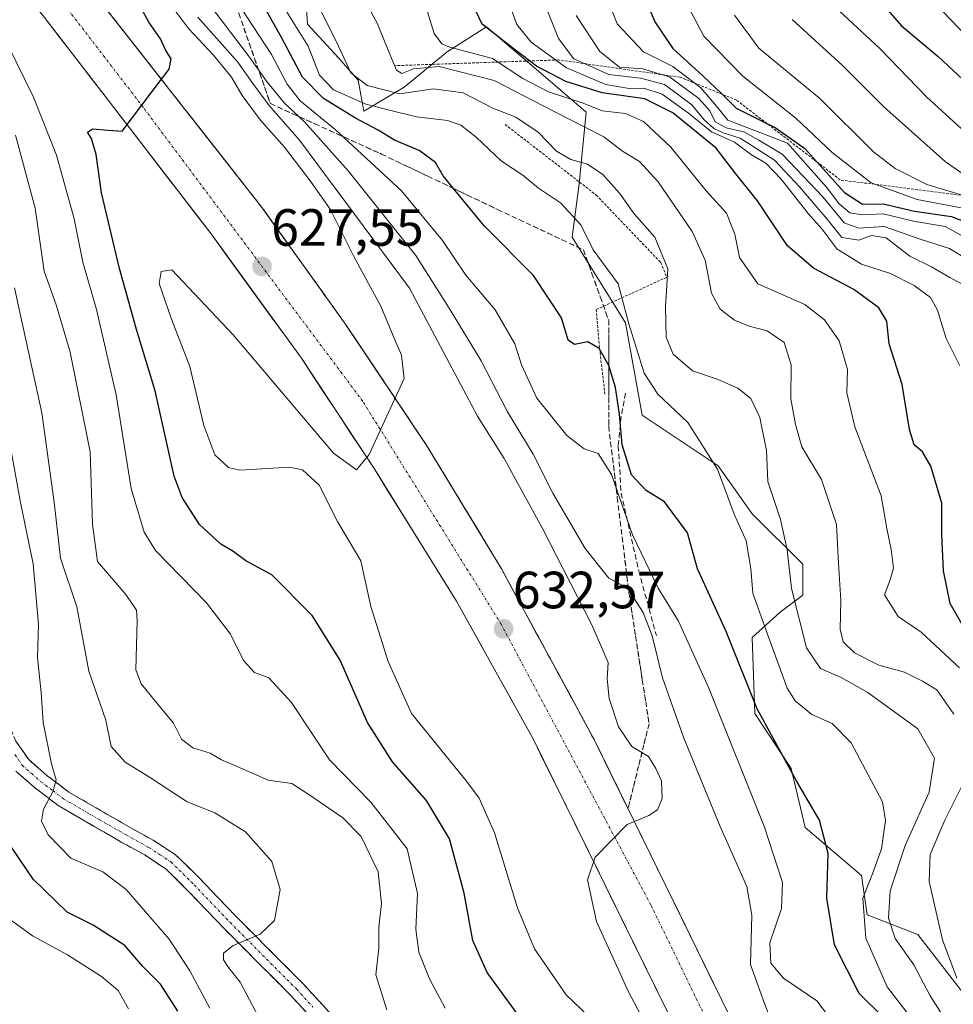
# Model space of a CAD drawing. Units: metres. Extents: x 610264 to 613695, y 4766336 to 4768705.
# Drawn here: x 612593 to 612772, y 4767972 to 4768160 of the extents above; entities that cross this region are included whole.
import ezdxf
from ezdxf.enums import TextEntityAlignment as Align

# ---------------------------------------------------------------- set-up
doc = ezdxf.new("R2010")
doc.units = ezdxf.units.M
doc.header["$MEASUREMENT"] = 0
for name, pattern in [('TRAZO_Y_PUNTO', [1, 0.5, -0.25, 0, -0.25]), ('TRAZOS', [0.75, 0.5, -0.25]), ('TRAZOSX2', [1.5, 1, -0.5])]:
    doc.linetypes.add(name, pattern=pattern)
for name, color, linetype, lineweight in [('Alambrada', 19, 'TRAZOS', 0), ('Camino', 19, 'TRAZOSX2', 0), ('Camino Cxs', 19, 'Continuous', 0), ('Camino eje', 19, 'TRAZO_Y_PUNTO', 0), ('Carretera de calzada única', 19, 'Continuous', 13), ('Carretera de calzada única Cxs', 19, 'Continuous', 13), ('Carretera de calzada única eje', 19, 'TRAZO_Y_PUNTO', 0), ('Carátula', 7, 'Continuous', 5), ('Curva de nivel maestra', 36, 'Continuous', 30), ('Curva de nivel normal', 36, 'Continuous', 0), ('Escarpado lineal', 39, 'TRAZOS', 0), ('Núcleo urbano CxS', 19, 'Continuous', 0), ('Obra de contención lineal', 1, 'TRAZOSX2', 13), ('Pastizal CxS', 92, 'Continuous', 0), ('Punto de cota en terreno', 7, 'Continuous', 0), ('Rótulo de punto de cota en terreno', 19, 'Continuous', 0), ('Talud superficial', 39, 'TRAZOSX2', 0)]:
    doc.layers.add(name, color=color, linetype=linetype, lineweight=lineweight)
doc.styles.add('Arial', font='txt', dxfattribs={"height": 0.2})

# ---------------------------------------------------------------- blocks, each defined once
blk = doc.blocks.new('*U186')
at = {"layer": 'Curva de nivel normal', "color": 36, "linetype": 'Continuous', "lineweight": 0}
blk.add_polyline3d([(612740.87, 4768159.84, 715), (612750.42, 4768151.15, 715), (612758.37, 4768143.16, 715), (612770.16, 4768132.61, 715), (612775.12, 4768129.21, 715)], dxfattribs=at)
blk = doc.blocks.new('*U204')
at = {"layer": 'Curva de nivel normal', "color": 36, "linetype": 'Continuous', "lineweight": 0}
blk.add_polyline3d([(612766.64, 4768164.59, 730), (612775.78, 4768155.03, 730)], dxfattribs=at)
blk = doc.blocks.new('*U218')
at = {"layer": 'Curva de nivel normal', "color": 36, "linetype": 'Continuous', "lineweight": 0}
blk.add_polyline3d([(612729.83, 4768160.66, 710), (612734.49, 4768154.36, 710), (612746.14, 4768144.72, 710), (612756.4, 4768134.55, 710), (612760.52, 4768131.36, 710), (612766.59, 4768128.29, 710), (612776.79, 4768125.25, 710)], dxfattribs=at)
blk = doc.blocks.new('*U221')
at = {"layer": 'Curva de nivel normal', "color": 36, "linetype": 'Continuous', "lineweight": 0}
blk.add_polyline3d([(612775.46, 4768136.89, 720), (612766.53, 4768145.06, 720), (612757.67, 4768154.24, 720), (612748.92, 4768162.36, 720)], dxfattribs=at)
blk = doc.blocks.new('*U233')
at = {"layer": 'Curva de nivel maestra', "color": 36, "linetype": 'Continuous', "lineweight": 30}
blk.add_polyline3d([(612757.86, 4768163.1, 725), (612761.76, 4768158.67, 725), (612768.78, 4768152.8, 725), (612780.03, 4768142.29, 725)], dxfattribs=at)
blk = doc.blocks.new('5PATER')
at = {"layer": 'Carátula', "linetype": 'Continuous', "lineweight": 5}
h = blk.add_hatch(color=250, dxfattribs=at)
edge = h.paths.add_edge_path()
edge.add_ellipse((0, 0.01), major_axis=(-1.33, -1.34), ratio=0.999422, start_angle=0, end_angle=360)

msp = doc.modelspace()

# ---------------------------------------------------------------- linework, layer by layer
at = {"layer": 'Alambrada', "color": 19, "linetype": 'TRAZOS', "lineweight": 0}
msp.add_polyline3d([(612685.96, 4768139.77, 658.63), (612703.37, 4768126.29, 658.05), (612715.73, 4768113.37, 658.54), (612716.85, 4768110.56, 659.25), (612703.37, 4768104.38, 651.68), (612703.93, 4768097.64, 650.25), (612705.05, 4768088.1, 648.48)], dxfattribs=at)
at = {"layer": 'Camino', "color": 19, "linetype": 'TRAZOSX2', "lineweight": 0}
for points in [[(612530.08, 4768160.81), (612540.53, 4768144.37), (612550.24, 4768127.04), (612556.86, 4768113.66), (612560.34, 4768105.87), (612562.63, 4768099.74), (612568.47, 4768081.24), (612571.84, 4768071.91), (612574.28, 4768065.5), (612576.03, 4768060.98), (612581.32, 4768048.78), (612587.88, 4768032.38), (612592.42, 4768021.83), (612594.85, 4768018.31), (612598.41, 4768015.22), (612602.53, 4768012.1), (612609.14, 4768008.27), (612614.28, 4768005.32), (612618.63, 4768002.91), (612622.95, 4768000.13), (612627.55, 4767995.61), (612634.4, 4767988.42), (612647.27, 4767975.52), (612653.59, 4767968.61)], [(612651.12, 4767966.48), (612644.92, 4767973.27), (612632.29, 4767985.93), (612625.44, 4767993.12), (612621.2, 4767997.33), (612617.03, 4768000.08), (612612.68, 4768002.49), (612607.52, 4768005.45), (612600.48, 4768009.55), (612595.99, 4768012.98), (612592.39, 4768016.14)]]:
    msp.add_lwpolyline(points, dxfattribs=at)
at = {"layer": 'Camino Cxs', "color": 19, "linetype": 'Continuous', "lineweight": 0}
for points in [[(612592.42, 4768021.83, 602.44), (612594.85, 4768018.31, 603.13), (612598.41, 4768015.22, 604.44), (612600.47, 4768013.66, 605.01), (612602.53, 4768012.1, 605.45), (612605.84, 4768010.19, 606.01), (612609.14, 4768008.27, 606.46), (612611.71, 4768006.8, 606.86), (612614.28, 4768005.32, 607.26), (612618.63, 4768002.91, 607.92), (612620.79, 4768001.52, 608.22), (612622.95, 4768000.13, 608.52), (612625.25, 4767997.87, 608.78), (612627.55, 4767995.61, 609.1), (612630.98, 4767992.02, 609.44), (612634.4, 4767988.42, 609.68), (612637.62, 4767985.2, 609.91), (612640.84, 4767981.97, 610.12), (612644.05, 4767978.75, 610.4), (612647.27, 4767975.52, 610.74), (612650.43, 4767972.07, 611.18), (612653.59, 4767968.61, 611.78)], [(612648.02, 4767969.88, 611.1), (612644.92, 4767973.27, 610.67), (612641.76, 4767976.44, 610.38), (612638.61, 4767979.6, 610.18), (612635.45, 4767982.77, 609.94), (612632.29, 4767985.93, 609.74), (612628.87, 4767989.53, 609.38), (612625.44, 4767993.12, 608.89), (612623.32, 4767995.23, 608.45), (612621.2, 4767997.33, 608.25), (612617.03, 4768000.08, 607.45), (612612.68, 4768002.49, 607.05), (612610.1, 4768003.97, 606.9), (612607.52, 4768005.45, 606.42), (612604, 4768007.5, 605.86), (612600.48, 4768009.55, 605.3), (612598.24, 4768011.27, 604.76), (612595.99, 4768012.98, 604.12), (612592.39, 4768016.14, 603.16)]]:
    msp.add_polyline3d(points, dxfattribs=at)
at = {"layer": 'Camino eje', "color": 19, "linetype": 'TRAZO_Y_PUNTO', "lineweight": 0}
msp.add_lwpolyline([(612592.21, 4768019.28), (612593.62, 4768017.23), (612595.42, 4768015.65), (612597.2, 4768014.1), (612599.45, 4768012.39), (612601.51, 4768010.83), (612605.03, 4768008.78), (612608.33, 4768006.86), (612613.48, 4768003.91), (612617.83, 4768001.5), (612619.99, 4768000.11), (612622.08, 4767998.73), (612624.38, 4767996.47), (612626.5, 4767994.37), (612633.35, 4767987.18), (612646.1, 4767974.4), (612649.2, 4767971)], dxfattribs=at)
at = {"layer": 'Carretera de calzada única', "color": 19, "linetype": 'Continuous', "lineweight": 13}
for points in [[(612722.92, 4767958.01), (612691.35, 4768022.17), (612676.67, 4768048.65), (612661.01, 4768073.8), (612647, 4768095.07), (612629.73, 4768118.84), (612597.87, 4768160.25), (612550.64, 4768218.65), (612526.03, 4768248.57), (612502.64, 4768279.76), (612482.8, 4768308.89), (612465.51, 4768338.89), (612450.48, 4768370.25), (612439.16, 4768397.76), (612431.16, 4768422.17), (612424.55, 4768446.01), (612419.92, 4768468.25)], [(612433.03, 4768457.18), (612441.28, 4768425.91), (612453.73, 4768389.86), (612469.98, 4768354.33), (612482.5, 4768330.56), (612499.01, 4768304.02), (612516.03, 4768279.76), (612542.28, 4768245.73), (612606.71, 4768165.64), (612639.5, 4768123.84), (612655.26, 4768101.83), (612671.01, 4768078.31), (612685.28, 4768054.77), (612702.98, 4768022.14), (612733.51, 4767959.83)]]:
    msp.add_lwpolyline(points, dxfattribs=at)
at = {"layer": 'Carretera de calzada única Cxs', "color": 19, "linetype": 'Continuous', "lineweight": 13}
for points in [[(612609.69, 4768161.84, 623.8), (612612.67, 4768158.04, 624.2), (612615.65, 4768154.24, 624.49), (612618.63, 4768150.44, 624.77), (612621.61, 4768146.64, 625.15), (612624.6, 4768142.84, 625.45), (612627.58, 4768139.04, 625.77), (612630.56, 4768135.24, 626.11), (612633.54, 4768131.44, 626.47), (612636.52, 4768127.64, 626.81), (612639.5, 4768123.84, 627.07), (612642.13, 4768120.17, 627.39), (612644.75, 4768116.5, 627.68), (612647.38, 4768112.84, 628), (612650.01, 4768109.17, 628.33), (612652.63, 4768105.5, 628.6), (612655.26, 4768101.83, 628.87), (612657.89, 4768097.91, 629.16), (612660.51, 4768093.99, 629.5), (612663.14, 4768090.07, 629.74), (612665.76, 4768086.15, 630.02), (612668.39, 4768082.23, 630.28), (612671.01, 4768078.31, 630.59), (612673.39, 4768074.39, 630.8), (612675.77, 4768070.46, 631.04), (612678.15, 4768066.54, 631.31), (612680.52, 4768062.62, 631.56), (612682.9, 4768058.69, 631.88), (612685.28, 4768054.77, 632.11), (612687.49, 4768050.69, 632.4), (612689.71, 4768046.61, 632.61), (612691.92, 4768042.53, 632.95), (612694.13, 4768038.46, 633.08), (612696.34, 4768034.38, 633.4), (612698.56, 4768030.3, 633.64), (612700.77, 4768026.22, 633.9), (612702.98, 4768022.14, 634.15), (612705.16, 4768017.69, 634.36), (612707.34, 4768013.24, 634.62), (612709.52, 4768008.79, 634.82), (612711.7, 4768004.34, 635.12), (612713.88, 4767999.89, 635.31), (612716.06, 4767995.44, 635.58), (612718.25, 4767990.99, 635.83), (612720.43, 4767986.53, 636.01), (612722.61, 4767982.08, 636.28), (612724.79, 4767977.63, 636.49), (612726.97, 4767973.18, 636.74), (612729.15, 4767968.73, 636.95)], [(612716.61, 4767970.84, 636.38), (612714.5, 4767975.12, 636.18), (612712.4, 4767979.4, 636), (612710.29, 4767983.67, 635.71), (612708.19, 4767987.95, 635.52), (612706.08, 4767992.23, 635.34), (612703.98, 4767996.51, 635.06), (612701.87, 4768000.78, 634.85), (612699.77, 4768005.06, 634.57), (612697.66, 4768009.34, 634.4), (612695.56, 4768013.62, 634.15), (612693.45, 4768017.89, 633.85), (612691.35, 4768022.17, 633.58), (612689.25, 4768025.95, 633.31), (612687.16, 4768029.74, 633.08), (612685.06, 4768033.52, 632.84), (612682.96, 4768037.3, 632.6), (612680.86, 4768041.08, 632.35), (612678.77, 4768044.87, 632.08), (612676.67, 4768048.65, 631.85), (612674.06, 4768052.84, 631.54), (612671.45, 4768057.03, 631.24), (612668.84, 4768061.23, 630.99), (612666.23, 4768065.42, 630.7), (612663.62, 4768069.61, 630.36), (612661.01, 4768073.8, 630.07), (612658.68, 4768077.35, 629.79), (612656.34, 4768080.89, 629.55), (612654.01, 4768084.44, 629.31), (612651.67, 4768087.98, 629.08), (612649.34, 4768091.53, 628.88), (612647, 4768095.07, 628.48), (612644.12, 4768099.03, 628.22), (612641.24, 4768102.99, 627.95), (612638.37, 4768106.96, 627.61), (612635.49, 4768110.92, 627.35), (612632.61, 4768114.88, 626.92), (612629.73, 4768118.84, 626.67), (612626.83, 4768122.6, 626.4), (612623.94, 4768126.37, 626.08), (612621.04, 4768130.13, 625.73), (612618.14, 4768133.9, 625.33), (612615.25, 4768137.66, 625.15), (612612.35, 4768141.43, 624.78), (612609.46, 4768145.19, 624.43), (612606.56, 4768148.96, 624.11), (612603.66, 4768152.72, 623.8), (612600.77, 4768156.49, 623.49), (612597.87, 4768160.25, 623.2)]]:
    msp.add_polyline3d(points, dxfattribs=at)
at = {"layer": 'Carretera de calzada única eje', "color": 19, "linetype": 'TRAZO_Y_PUNTO', "lineweight": 0}
msp.add_lwpolyline([(612433.51, 4768684.84), (612433.26, 4768684.26), (612422.69, 4768631.43), (612420.14, 4768619.41), (612416.51, 4768561.48), (612419.42, 4768501.73), (612424.07, 4768473.98), (612438.28, 4768420.06), (612446.67, 4768393.09), (612464.51, 4768353.38), (612491.83, 4768303.46), (612532.64, 4768249.54), (612583.62, 4768186.14), (612616.98, 4768142.75), (612658.87, 4768086.64), (612685.1, 4768044.38), (612713.87, 4767990.44), (612744.1, 4767928.15), (612775.8, 4767860.74)], dxfattribs=at)
at = {"layer": 'Curva de nivel maestra', "color": 36, "linetype": 'Continuous', "lineweight": 30}
for points in [[(612690.59, 4767966.51, 625), (612682.51, 4767977.62, 625), (612679.78, 4767983.71, 625), (612678.15, 4767992.78, 625), (612675.3, 4768003.15, 625), (612670.9, 4768010.49, 625), (612664.44, 4768017.91, 625), (612659.61, 4768025.39, 625), (612654.41, 4768037.34, 625), (612649.08, 4768045.86, 625), (612641.34, 4768053.65, 625), (612636.36, 4768056.35, 625), (612633.9, 4768058.17, 625), (612631.56, 4768059.55, 625), (612627.52, 4768063.27, 625), (612624.21, 4768068.46, 625), (612622.68, 4768072.51, 625), (612619.02, 4768088.84, 625), (612615.48, 4768100.59, 625), (612612.21, 4768112.21, 625), (612608.78, 4768126.69, 625), (612607.73, 4768134.02, 625), (612606.85, 4768137.1, 625), (612606.08, 4768138.3, 625), (612607.06, 4768138.96, 625), (612610.07, 4768138.69, 625), (612612.75, 4768138.5, 625), (612620.22, 4768148.41, 625), (612621.7, 4768150.38, 625), (612622.1, 4768152.34, 625), (612621.1, 4768153.9, 625), (612620.04, 4768156.14, 625), (612617.84, 4768159.36, 625), (612612.64, 4768168.86, 625)], [(612711.22, 4768167.54, 700), (612714.58, 4768159.42, 700), (612718.04, 4768154.32, 700), (612723.79, 4768149.11, 700), (612727.43, 4768145.57, 700), (612730.16, 4768142.9, 700), (612736.02, 4768139.96, 700), (612737.6, 4768139.17, 700), (612743.25, 4768135.16, 700), (612745.53, 4768132.65, 700), (612750.87, 4768126.76, 700), (612754.31, 4768124.56, 700), (612758.25, 4768124.63, 700), (612764.25, 4768123.23, 700), (612771.28, 4768122.16, 700), (612775.71, 4768120.46, 700)], [(612758.41, 4767968.85, 650), (612753.64, 4767973.57, 650), (612748.94, 4767982.87, 650), (612747.47, 4767991.82, 650), (612747.75, 4768000.35, 650), (612746.04, 4768006.75, 650), (612741.76, 4768014.12, 650), (612734.16, 4768028.04, 650), (612728.22, 4768042.82, 650), (612722.74, 4768054.79, 650), (612720.85, 4768061.67, 650), (612716.43, 4768067.62, 650), (612712.92, 4768069.8, 650), (612710.12, 4768072.76, 650), (612708.35, 4768078.52, 650), (612707.83, 4768084.4, 650), (612707.05, 4768089.5, 650), (612705.79, 4768093.66, 650), (612705.76, 4768093.71, 650), (612703.93, 4768096.95, 650), (612701.75, 4768098.19, 650), (612699.22, 4768097.7, 650), (612698.02, 4768098.5, 650), (612696.75, 4768102.78, 650), (612691.36, 4768110.88, 650), (612682.02, 4768120.31, 650), (612676.06, 4768127.55, 650), (612674.09, 4768129.95, 650), (612672.61, 4768132.5, 650), (612669.5, 4768134.78, 650), (612664.8, 4768136.8, 650), (612661.65, 4768138.71, 650), (612657.36, 4768140.96, 650), (612651.2, 4768144.75, 650), (612647.2, 4768148.85, 650), (612643.19, 4768156.44, 650), (612638.85, 4768164.16, 650)], [(612773.34, 4768044.13, 675), (612771.03, 4768048.17, 675), (612769.81, 4768054.4, 675), (612769.43, 4768061.35, 675), (612769.46, 4768067.38, 675), (612767.38, 4768074.42, 675), (612765.77, 4768077.16, 675), (612764.14, 4768078.51, 675), (612763.28, 4768081.47, 675), (612761.86, 4768090.08, 675), (612759.37, 4768097.83, 675), (612758.97, 4768102.16, 675), (612757.39, 4768104.74, 675), (612752.61, 4768108.22, 675), (612744.94, 4768112.32, 675), (612739.94, 4768116.55, 675), (612734.24, 4768125.15, 675), (612730.1, 4768130.34, 675), (612726.3, 4768135.22, 675), (612718.02, 4768141.98, 675), (612712.7, 4768144.65, 675), (612704.5, 4768145.81, 675), (612697.55, 4768147.97, 675), (612691.96, 4768150.92, 675), (612690.64, 4768151.93, 675), (612686.6, 4768155.01, 675), (612681.58, 4768158.95, 675), (612678.92, 4768164.51, 675)], [(612623.34, 4767970.19, 600), (612620.06, 4767975.39, 600), (612616.67, 4767978.76, 600), (612613.25, 4767982.74, 600), (612607.15, 4767986.65, 600), (612602.21, 4767989.12, 600), (612595.69, 4767995.47, 600), (612586.02, 4768009.67, 600)]]:
    msp.add_polyline3d(points, dxfattribs=at)
at = {"layer": 'Curva de nivel normal', "color": 36, "linetype": 'Continuous', "lineweight": 0}
for points in [[(612771.78, 4768026.99, 665), (612768.5, 4768031.64, 665), (612765.76, 4768033.33, 665), (612762.33, 4768035.01, 665), (612757.42, 4768036.35, 665), (612752.79, 4768038.71, 665), (612750.6, 4768040.86, 665), (612750.03, 4768043.25, 665), (612750.15, 4768048.77, 665), (612749.69, 4768055.91, 665), (612749.3, 4768063.25, 665), (612746.42, 4768071.88, 665), (612742.67, 4768078.12, 665), (612741.48, 4768082.39, 665), (612740.56, 4768087.28, 665), (612740.68, 4768093.84, 665), (612739.34, 4768098.06, 665), (612736.06, 4768100.3, 665), (612732.65, 4768101.18, 665), (612729.82, 4768102.37, 665), (612727.06, 4768104.44, 665), (612725.44, 4768107.54, 665), (612724.19, 4768113.86, 665), (612721.72, 4768119.3, 665), (612715.2, 4768128.8, 665), (612711.63, 4768132.67, 665), (612708.4, 4768134.67, 665), (612704.83, 4768137.4, 665), (612695.3, 4768142.26, 665), (612683.84, 4768148.16, 665), (612673.31, 4768150.85, 665), (612668.44, 4768150.43, 665), (612666.2, 4768149.51, 665), (612665.16, 4768150.17, 665), (612664.02, 4768152.88, 665), (612661.5, 4768159.17, 665), (612653.98, 4768172.99, 665)], [(612771.51, 4767966.44, 660), (612767.21, 4767973.14, 660), (612764.12, 4767979.06, 660), (612760.52, 4767984.12, 660), (612759.28, 4767988.02, 660), (612759.56, 4767993.21, 660), (612762.44, 4768001.88, 660), (612767.06, 4768012.1, 660), (612768.08, 4768018.62, 660), (612764.88, 4768024.23, 660), (612759.06, 4768028.44, 660), (612755.29, 4768031.15, 660), (612750.2, 4768034.05, 660), (612746.24, 4768035.77, 660), (612743.61, 4768039.68, 660), (612740.7, 4768051.02, 660), (612739.89, 4768058.46, 660), (612738.64, 4768064.24, 660), (612736.22, 4768071.48, 660), (612735.94, 4768077.4, 660), (612734.67, 4768083.76, 660), (612732.91, 4768087.36, 660), (612730.44, 4768089.36, 660), (612726.49, 4768091.07, 660), (612721.77, 4768092.68, 660), (612718.08, 4768095.86, 660), (612716.78, 4768099.1, 660), (612716.61, 4768104.83, 660), (612717.08, 4768112.17, 660), (612714.55, 4768118.21, 660), (612710.6, 4768122.69, 660), (612707.82, 4768126.64, 660), (612704.65, 4768130.18, 660), (612701.73, 4768132.2, 660), (612698.54, 4768133.05, 660), (612695.75, 4768134.68, 660), (612692.27, 4768138.29, 660), (612688.02, 4768141.19, 660), (612683.58, 4768142.88, 660), (612677.96, 4768145.83, 660), (612672.28, 4768146.58, 660), (612665.84, 4768145.66, 660), (612659.59, 4768147.22, 660), (612656.45, 4768149.68, 660), (612653.7, 4768155.61, 660), (612648.15, 4768166.67, 660)], [(612704.47, 4768166.54, 695), (612707.39, 4768159, 695), (612712.42, 4768153.65, 695), (612718.01, 4768150.87, 695), (612723.38, 4768146.79, 695), (612726.35, 4768143.26, 695), (612728.52, 4768140.61, 695), (612739.92, 4768136.22, 695), (612747.4, 4768127.81, 695), (612749.83, 4768124.63, 695), (612751.9, 4768122.9, 695), (612754.25, 4768122.5, 695), (612758.25, 4768122.67, 695), (612764.04, 4768121.27, 695), (612770.09, 4768120.25, 695), (612774.04, 4768118.13, 695)], [(612703.46, 4767967.73, 630), (612697.6, 4767973.36, 630), (612691.56, 4767982.15, 630), (612688.3, 4767989.95, 630), (612683.95, 4768004.34, 630), (612680.96, 4768010.93, 630), (612678.56, 4768014.17, 630), (612668.02, 4768027.15, 630), (612663.62, 4768037.1, 630), (612660.26, 4768047.57, 630), (612658.39, 4768056.33, 630), (612653.89, 4768063.88, 630), (612650.42, 4768070.81, 630), (612647.2, 4768073.71, 630), (612644.74, 4768074.26, 630), (612635.25, 4768073.64, 630), (612633.03, 4768074.2, 630), (612630.46, 4768076.59, 630), (612628.34, 4768082.19, 630), (612625.68, 4768093.52, 630), (612622.15, 4768102.57, 630), (612619.81, 4768109.38, 630), (612620.16, 4768111.64, 630), (612622.21, 4768112, 630), (612633.94, 4768099.58, 630), (612653.14, 4768076.95, 630), (612657.52, 4768073.73, 630), (612659.98, 4768076.64, 630), (612666.62, 4768091.17, 630), (612666.16, 4768095.68, 630), (612664.86, 4768098.57, 630), (612662.19, 4768105.02, 630), (612657.03, 4768114.56, 630), (612652.52, 4768123.61, 630), (612648.84, 4768128.73, 630), (612643.74, 4768135.46, 630), (612639.09, 4768140.64, 630), (612635.64, 4768145.35, 630), (612633.6, 4768148.82, 630), (612630.17, 4768153.05, 630), (612625.4, 4768158.12, 630), (612620.79, 4768164.34, 630)], [(612772.9, 4768093.6, 680), (612770.3, 4768098.88, 680), (612768.66, 4768104.28, 680), (612767.29, 4768106.69, 680), (612764.2, 4768108.98, 680), (612759.67, 4768111.28, 680), (612754.11, 4768113.08, 680), (612749.4, 4768115.98, 680), (612746.49, 4768119.84, 680), (612743.91, 4768122.76, 680), (612738.76, 4768129.34, 680), (612735.78, 4768132.38, 680), (612733.06, 4768133.98, 680), (612729.8, 4768136.38, 680), (612725.43, 4768138.34, 680), (612721.02, 4768141.94, 680), (612716, 4768145.56, 680), (612712.47, 4768146.7, 680), (612709.66, 4768146.66, 680), (612705.21, 4768147.45, 680), (612697.71, 4768150.63, 680), (612690.91, 4768155.52, 680), (612688.22, 4768158.92, 680), (612686.44, 4768163.82, 680)], [(612693.09, 4768163.91, 685), (612696.17, 4768156.2, 685), (612699.1, 4768152.32, 685), (612705.76, 4768149.32, 685), (612711.83, 4768148.66, 685), (612716.42, 4768147.41, 685), (612721.68, 4768143.52, 685), (612724.04, 4768140.66, 685), (612725.85, 4768138.98, 685), (612727.64, 4768138.19, 685), (612730.92, 4768137.16, 685), (612737.49, 4768132.98, 685), (612742.26, 4768127.84, 685), (612747.56, 4768121.67, 685), (612750.34, 4768118.18, 685), (612753.59, 4768117.64, 685), (612756, 4768118.53, 685), (612758.84, 4768118.12, 685), (612763.35, 4768114.61, 685), (612767.51, 4768112.53, 685), (612770.96, 4768110.51, 685), (612777.35, 4768107.07, 685)], [(612774.82, 4768123.54, 705), (612764.72, 4768125.43, 705), (612755.96, 4768128.62, 705), (612748.5, 4768134.41, 705), (612741.52, 4768140.96, 705), (612731.43, 4768149.02, 705), (612723.92, 4768156.66, 705), (612719.96, 4768164.33, 705)], [(612629.6, 4768162.48, 640), (612637.1, 4768152.65, 640), (612640.34, 4768148.04, 640), (612643.74, 4768143.87, 640), (612647.6, 4768140.3, 640), (612655.91, 4768130.94, 640), (612668.9, 4768114.69, 640), (612675.24, 4768104.62, 640), (612681.4, 4768094.59, 640), (612686.42, 4768084.8, 640), (612691.34, 4768076.72, 640), (612695.05, 4768069.29, 640), (612701.25, 4768058.72, 640), (612705.76, 4768052.99, 640), (612709.37, 4768051.13, 640), (612712.33, 4768046.44, 640), (612714.05, 4768041.96, 640), (612716.04, 4768033.95, 640), (612720.14, 4768022.4, 640), (612727.1, 4768005.52, 640), (612732.18, 4767994.05, 640), (612733.13, 4767988.54, 640), (612732.86, 4767979.12, 640), (612735.54, 4767971.69, 640), (612737.41, 4767966.93, 640)], [(612635.49, 4768162.03, 645), (612641.3, 4768153.18, 645), (612644.29, 4768147.5, 645), (612646.74, 4768144.33, 645), (612653.45, 4768138.8, 645), (612666.12, 4768127.06, 645), (612673.95, 4768117.61, 645), (612678.45, 4768110.96, 645), (612684.03, 4768104.34, 645), (612687.84, 4768097.86, 645), (612689.08, 4768093.81, 645), (612692.03, 4768087.47, 645), (612697.74, 4768080.31, 645), (612701.07, 4768077.76, 645), (612703.77, 4768076.87, 645), (612706.3, 4768072.87, 645), (612710.34, 4768061.31, 645), (612715.21, 4768051.12, 645), (612719.09, 4768044.8, 645), (612724.92, 4768031.98, 645), (612735.54, 4768005.38, 645), (612738.99, 4767994.82, 645), (612738.81, 4767989.85, 645), (612736.58, 4767983.31, 645), (612736.76, 4767979.37, 645), (612739.16, 4767976.52, 645), (612745.59, 4767972.22, 645), (612751.83, 4767963.97, 645)], [(612765.17, 4767966.82, 655), (612759.02, 4767974.85, 655), (612754.94, 4767984.19, 655), (612754.38, 4767991.85, 655), (612756.21, 4767996.5, 655), (612757.94, 4768001.26, 655), (612758.69, 4768006.65, 655), (612758.1, 4768010.22, 655), (612752.15, 4768021.54, 655), (612748.47, 4768025.25, 655), (612744.6, 4768026.94, 655), (612741.43, 4768029.54, 655), (612739.86, 4768031.98, 655), (612735.87, 4768042.98, 655), (612733.34, 4768050.14, 655), (612732.95, 4768054.84, 655), (612732.05, 4768060.14, 655), (612729.72, 4768065.23, 655), (612726.58, 4768073.84, 655), (612720.86, 4768082.77, 655), (612715.13, 4768088.19, 655), (612712.55, 4768092.21, 655), (612709.64, 4768101.63, 655), (612707.59, 4768109.31, 655), (612702.79, 4768115.83, 655), (612700.44, 4768120.58, 655), (612696.56, 4768124.78, 655), (612692.32, 4768127.59, 655), (612689.33, 4768130.08, 655), (612685.29, 4768132.78, 655), (612680.42, 4768137.34, 655), (612677.5, 4768139.67, 655), (612674.91, 4768140.56, 655), (612668.98, 4768141.24, 655), (612664.1, 4768142.44, 655), (612659.31, 4768143.66, 655), (612653.12, 4768146.38, 655), (612650.43, 4768149.18, 655), (612648.31, 4768154.74, 655), (612643.86, 4768161.9, 655)], [(612772.86, 4768035.88, 670), (612765.5, 4768042.68, 670), (612761.09, 4768045.68, 670), (612758.52, 4768049.84, 670), (612759.6, 4768052.72, 670), (612760.19, 4768054.91, 670), (612759.79, 4768058.51, 670), (612758.94, 4768062.51, 670), (612757.89, 4768068.79, 670), (612752.8, 4768081.96, 670), (612751.28, 4768088.45, 670), (612751.4, 4768092.9, 670), (612749.8, 4768098.41, 670), (612747, 4768102.42, 670), (612743.26, 4768105.38, 670), (612734.27, 4768109.28, 670), (612730.75, 4768114.33, 670), (612729.89, 4768118.8, 670), (612728.26, 4768122.84, 670), (612724.37, 4768127.06, 670), (612717.66, 4768135.42, 670), (612712.4, 4768140.32, 670), (612708.96, 4768141.87, 670), (612704.52, 4768142.4, 670), (612700.85, 4768143.86, 670), (612694.23, 4768146, 670), (612689.37, 4768148.6, 670), (612683.53, 4768152.42, 670), (612675.41, 4768154.56, 670), (612673.83, 4768155.2, 670), (612672.37, 4768157.16, 670), (612670.84, 4768162.16, 670)], [(612714.78, 4767964.04, 635), (612709.46, 4767974.04, 635), (612703.43, 4767987.36, 635), (612701.7, 4767995.32, 635), (612703.19, 4767999.69, 635), (612709.26, 4768005.89, 635), (612713.46, 4768007.65, 635), (612715.08, 4768008.69, 635), (612716, 4768010.87, 635), (612715.84, 4768014.26, 635), (612714.75, 4768016.63, 635), (612713.38, 4768018.89, 635), (612710.2, 4768020.84, 635), (612707.63, 4768024.59, 635), (612705.84, 4768030, 635), (612705.45, 4768033.76, 635), (612705.66, 4768036.9, 635), (612702.52, 4768044.1, 635), (612693.01, 4768062.65, 635), (612685.75, 4768075.88, 635), (612680.68, 4768083.97, 635), (612667.64, 4768108.5, 635), (612646.64, 4768136.76, 635), (612640.86, 4768143.41, 635), (612637.72, 4768147.61, 635), (612634.83, 4768151.72, 635), (612627.18, 4768160.31, 635)], [(612699.52, 4768160.6, 690), (612704.05, 4768153.74, 690), (612707.84, 4768150.73, 690), (612712.22, 4768150.44, 690), (612717.4, 4768148.9, 690), (612722.99, 4768144.77, 690), (612725.09, 4768142.36, 690), (612726.13, 4768140.3, 690), (612728.25, 4768139.14, 690), (612731.59, 4768138.38, 690), (612734.47, 4768136.78, 690), (612738.96, 4768134.08, 690), (612742.96, 4768129.9, 690), (612746.68, 4768125.92, 690), (612750.8, 4768120.96, 690), (612753.59, 4768119.96, 690), (612758.44, 4768120.28, 690), (612765.34, 4768117.83, 690), (612770.93, 4768116.08, 690), (612777.67, 4768111.89, 690)], [(612590.65, 4768155.36, 620), (612595.8, 4768144.98, 620), (612600.16, 4768133.89, 620), (612603.56, 4768121.74, 620), (612605.23, 4768113.45, 620), (612607.82, 4768104.38, 620), (612611.58, 4768088.08, 620), (612614.46, 4768070.17, 620), (612616.9, 4768061.84, 620), (612619.11, 4768058.28, 620), (612628.88, 4768048.27, 620), (612633.45, 4768042.3, 620), (612635.94, 4768037.28, 620), (612638.06, 4768034.99, 620), (612640.75, 4768033.95, 620), (612645.08, 4768029.22, 620), (612652.38, 4768018.29, 620), (612660.25, 4768010.17, 620), (612667.24, 4768001.24, 620), (612669.18, 4767992.73, 620), (612668.9, 4767985.9, 620), (612669.46, 4767981.49, 620), (612671.48, 4767976.4, 620), (612674.51, 4767970.8, 620)], [(612592.3, 4768137.73, 615), (612596.11, 4768123.76, 615), (612597.78, 4768111.71, 615), (612600.14, 4768105.12, 615), (612602.76, 4768096.24, 615), (612606.61, 4768077.17, 615), (612607.07, 4768063.35, 615), (612607.99, 4768056.22, 615), (612613.45, 4768049.88, 615), (612615.44, 4768046.92, 615), (612615.59, 4768044.92, 615), (612615.32, 4768035.47, 615), (612616.35, 4768032.79, 615), (612619.5, 4768028.97, 615), (612622.51, 4768025.29, 615), (612624.07, 4768022.25, 615), (612626.25, 4768020.6, 615), (612629.54, 4768019.55, 615), (612631.69, 4768018.29, 615), (612634.74, 4768016.97, 615), (612640.64, 4768014.38, 615), (612645.17, 4768013.74, 615), (612648.63, 4768011.53, 615), (612654.95, 4768007.2, 615), (612658.42, 4768003.59, 615), (612661.7, 4767996.87, 615), (612662.34, 4767990.79, 615), (612661.79, 4767986.25, 615), (612661.78, 4767982.26, 615), (612661.25, 4767977.14, 615), (612663.36, 4767970.45, 615)], [(612592.15, 4768108.53, 610), (612597.34, 4768084.64, 610), (612599.71, 4768067.57, 610), (612600.92, 4768056.85, 610), (612604.08, 4768047.51, 610), (612606.35, 4768035.26, 610), (612609.58, 4768025.85, 610), (612610.59, 4768020.83, 610), (612613.27, 4768017.84, 610), (612617.96, 4768014.99, 610), (612625.17, 4768010.24, 610), (612630.44, 4768008.14, 610), (612636.28, 4768004.5, 610), (612641.36, 4767998.84, 610), (612642.95, 4767993.51, 610), (612641.85, 4767987.53, 610), (612639.11, 4767984.92, 610), (612633.95, 4767982.75, 610), (612632.11, 4767981.3, 610), (612632.11, 4767980.04, 610), (612633.08, 4767978.59, 610), (612635.29, 4767975.75, 610), (612639.46, 4767967.9, 610)], [(612589.93, 4768086.16, 605), (612593.28, 4768067.51, 605), (612595.69, 4768055.74, 605), (612596.72, 4768044.18, 605), (612596.54, 4768037.84, 605), (612597.21, 4768031.18, 605), (612597.61, 4768025.43, 605), (612599.22, 4768017.53, 605), (612600.08, 4768014.43, 605), (612599.48, 4768012.18, 605), (612597.66, 4768008.85, 605), (612597.3, 4768006.52, 605), (612598.56, 4768003.94, 605), (612602.89, 4767999.5, 605), (612609.01, 4767996.88, 605), (612613.5, 4767993.51, 605), (612621.71, 4767984.01, 605), (612625.68, 4767977.92, 605), (612629.51, 4767970.77, 605)], [(612772.3, 4767976.55, 665), (612769.59, 4767983.85, 665), (612767.06, 4767994.99, 665), (612767.24, 4768000.2, 665), (612770.05, 4768006.72, 665), (612773.62, 4768013.9, 665)], [(612588.94, 4767989.4, 595), (612595.61, 4767984.64, 595), (612602.24, 4767981, 595), (612608.8, 4767976.86, 595), (612611.94, 4767974.18, 595), (612613.96, 4767970.64, 595)]]:
    msp.add_polyline3d(points, dxfattribs=at)
at = {"layer": 'Escarpado lineal', "color": 39, "linetype": 'TRAZOS', "lineweight": 0}
msp.add_polyline3d([(612824.42, 4768102.64, 718.68), (612788.65, 4768124.28, 718.58), (612750.05, 4768129.17, 701.65), (612745.53, 4768132.65, 699.8), (612736.02, 4768139.96, 701.33), (612730.21, 4768144.43, 701.56), (612727.43, 4768145.57, 700.65), (612719.42, 4768148.83, 693.79), (612696.14, 4768152.12, 680.8), (612690.64, 4768151.93, 674.36), (612664.9, 4768151.02, 665.1)], dxfattribs=at)
at = {"layer": 'Núcleo urbano CxS', "color": 19, "linetype": 'Continuous', "lineweight": 0}
msp.add_polyline3d([(612647.62, 4768168.13, 660.99), (612648.16, 4768158.98, 657.09), (612654.08, 4768152.53, 659.94), (612657.85, 4768148.22, 656.54), (612658.92, 4768142.3, 649.66), (612666.67, 4768146.88, 656.92), (612674.86, 4768153.7, 664.11), (612682.37, 4768158.48, 672.59), (612694.12, 4768148.41, 669.12), (612701.48, 4768142.1, 665.47), (612700.12, 4768128.45, 657.54), (612698.75, 4768118.21, 653.63), (612708.99, 4768101.82, 655.75), (612712.19, 4768084.19, 651.94), (612726.72, 4768074.5, 655.68), (612733.18, 4768065.35, 657.57), (612742.87, 4768055.67, 662.81), (612742.87, 4768049.75, 662.26), (612738.56, 4768046.52, 658.68), (612733.18, 4768041.67, 653.78), (612733.72, 4768027.15, 650.05), (612740.65, 4768016.63, 649.98), (612743.34, 4768005.33, 649.49), (612754.1, 4767996.17, 657.24), (612755.18, 4767988.63, 657.8), (612764.87, 4767984.86, 662.88), (612774.02, 4767973.02, 664.64)], dxfattribs=at)
msp.add_polyline3d([(612647.62, 4768168.13, 660.99), (612648.16, 4768158.98, 657.09), (612654.08, 4768152.53, 659.94), (612657.85, 4768148.22, 656.54), (612658.92, 4768142.3, 649.66), (612666.67, 4768146.88, 656.92), (612674.86, 4768153.7, 664.11), (612682.37, 4768158.48, 672.59), (612694.12, 4768148.41, 669.12), (612701.48, 4768142.1, 665.47), (612700.12, 4768128.45, 657.54), (612698.75, 4768118.21, 653.63), (612708.99, 4768101.82, 655.75), (612712.19, 4768084.19, 651.94), (612726.72, 4768074.5, 655.68), (612733.18, 4768065.35, 657.57), (612742.87, 4768055.67, 662.81), (612742.87, 4768049.75, 662.26), (612738.56, 4768046.52, 658.68), (612733.18, 4768041.67, 653.78), (612733.72, 4768027.15, 650.05), (612740.65, 4768016.63, 649.98), (612743.34, 4768005.33, 649.49), (612754.1, 4767996.17, 657.24), (612755.18, 4767988.63, 657.8), (612764.87, 4767984.86, 662.88), (612774.02, 4767973.02, 664.64)], dxfattribs=at)
at = {"layer": 'Obra de contención lineal', "color": 1, "linetype": 'TRAZOSX2', "lineweight": 13}
msp.add_polyline3d([(612708.98, 4768088.38, 650.67), (612708.14, 4768083.88, 648.9), (612707.58, 4768078.27, 647.73), (612708.14, 4768069.28, 645.53), (612711.51, 4768054.39, 642.43), (612714.88, 4768042.04, 641.29)], dxfattribs=at)
at = {"layer": 'Pastizal CxS', "color": 92, "linetype": 'Continuous', "lineweight": 0}
for points in [[(612774.02, 4767973.02, 664.64), (612764.87, 4767984.86, 662.88), (612755.18, 4767988.63, 657.8), (612754.1, 4767996.17, 657.24), (612743.34, 4768005.33, 649.49), (612740.65, 4768016.63, 649.98), (612733.72, 4768027.15, 650.05), (612733.18, 4768041.67, 653.78), (612738.56, 4768046.52, 658.68), (612742.87, 4768049.75, 662.26), (612742.87, 4768055.67, 662.81), (612733.18, 4768065.35, 657.57), (612726.72, 4768074.5, 655.68), (612712.19, 4768084.19, 651.94), (612708.99, 4768101.82, 655.75), (612698.75, 4768118.21, 653.63), (612700.12, 4768128.45, 657.54), (612701.48, 4768142.1, 665.47), (612694.12, 4768148.41, 669.12), (612682.37, 4768158.48, 672.59), (612674.86, 4768153.7, 664.11), (612666.67, 4768146.88, 656.92), (612658.92, 4768142.3, 649.66), (612657.85, 4768148.22, 656.54), (612654.08, 4768152.53, 659.94), (612648.16, 4768158.98, 657.09), (612647.62, 4768168.13, 660.99)], [(612647.62, 4768168.13, 660.99), (612648.16, 4768158.98, 657.09), (612654.08, 4768152.53, 659.94), (612657.85, 4768148.22, 656.54), (612658.92, 4768142.3, 649.66), (612666.67, 4768146.88, 656.92), (612674.86, 4768153.7, 664.11), (612682.37, 4768158.48, 672.59), (612694.12, 4768148.41, 669.12), (612701.48, 4768142.1, 665.47), (612700.12, 4768128.45, 657.54), (612698.75, 4768118.21, 653.63), (612708.99, 4768101.82, 655.75), (612712.19, 4768084.19, 651.94), (612726.72, 4768074.5, 655.68), (612733.18, 4768065.35, 657.57), (612742.87, 4768055.67, 662.81), (612742.87, 4768049.75, 662.26), (612738.56, 4768046.52, 658.68), (612733.18, 4768041.67, 653.78), (612733.72, 4768027.15, 650.05), (612740.65, 4768016.63, 649.98), (612743.34, 4768005.33, 649.49), (612754.1, 4767996.17, 657.24), (612755.18, 4767988.63, 657.8), (612764.87, 4767984.86, 662.88), (612774.02, 4767973.02, 664.64)]]:
    msp.add_polyline3d(points, dxfattribs=at)
at = {"layer": 'Talud superficial', "color": 39, "linetype": 'TRAZOSX2', "lineweight": 0}
for points in [[(612594.44, 4768180.9, 622.24), (612605.32, 4768180.52, 624.65), (612615.5, 4768180.17, 632.47), (612619.83, 4768178, 635.1), (612624.17, 4768175.83, 639.34), (612626.88, 4768172.13, 639.96), (612629.59, 4768168.44, 642.07), (612632.31, 4768164.74, 643.16), (612635.02, 4768161.04, 643.79), (612641.06, 4768143.76, 635.19), (612649.56, 4768139.9, 641.14), (612653.8, 4768137.98, 643.38), (612662.3, 4768134.12, 646.66), (612671.18, 4768129.88, 649.13), (612676.06, 4768127.55, 650.08)], [(612594.44, 4768180.9, 622.24), (612603.64, 4768169.45, 623.25), (612606.71, 4768165.64, 623.54), (612620.22, 4768148.41, 625)], [(612635.02, 4768161.04, 643.79), (612635.52, 4768159.6, 643.35), (612636.03, 4768158.16, 643.44), (612636.53, 4768156.72, 642.88), (612637.03, 4768155.28, 641.91), (612637.54, 4768153.84, 641.1), (612638.04, 4768152.4, 640.11), (612638.54, 4768150.96, 639.37), (612639.05, 4768149.52, 639.41), (612639.55, 4768148.08, 640.18), (612640.05, 4768146.64, 636.76), (612640.56, 4768145.2, 635.68), (612641.06, 4768143.76, 635.19), (612642.48, 4768143.12, 636.39), (612643.89, 4768142.47, 639.03), (612645.31, 4768141.83, 639.18), (612646.73, 4768141.19, 638.9), (612648.14, 4768140.54, 639.71), (612649.56, 4768139.9, 641.14), (612650.97, 4768139.26, 641.97), (612652.39, 4768138.62, 642.57), (612653.8, 4768137.98, 643.38), (612655.22, 4768137.34, 644.15), (612656.63, 4768136.69, 644.66), (612658.05, 4768136.05, 645.15), (612659.47, 4768135.41, 645.79), (612660.88, 4768134.76, 646.29), (612662.3, 4768134.12, 646.66), (612663.78, 4768133.41, 646.81), (612665.26, 4768132.71, 647.31), (612666.74, 4768132, 648.11), (612668.22, 4768131.29, 648.39), (612669.7, 4768130.59, 648.44), (612671.18, 4768129.88, 649.13), (612672.66, 4768129.17, 649.3), (612674.15, 4768128.47, 649.1), (612675.63, 4768127.76, 650.07), (612677.11, 4768127.05, 650.1), (612678.59, 4768126.35, 650.48), (612680.07, 4768125.64, 651.37), (612681.55, 4768124.93, 651.37), (612683.03, 4768124.23, 651.72), (612684.51, 4768123.52, 652.07), (612685.88, 4768122.88, 652.46), (612687.25, 4768122.23, 652.84), (612688.62, 4768121.59, 652.95), (612689.99, 4768120.95, 653.04), (612691.35, 4768120.3, 653.17), (612692.72, 4768119.66, 653.33), (612694.09, 4768119.02, 653.42), (612695.45, 4768118.37, 653.38), (612696.82, 4768117.73, 653.23), (612698.19, 4768117.09, 653.1), (612699.56, 4768116.44, 653.37), (612700.93, 4768115.8, 653.88), (612701.47, 4768114.3, 653.48), (612702, 4768112.8, 652.91), (612702.54, 4768111.3, 652.35), (612703.08, 4768109.8, 651.93), (612703.61, 4768108.31, 651.91), (612704.15, 4768106.81, 651.79), (612704.69, 4768105.31, 651.92), (612705.22, 4768103.81, 652.17), (612705.76, 4768102.31, 651.51), (612705.76, 4768100.96, 650.99), (612705.76, 4768099.61, 650.65), (612705.76, 4768098.26, 650.51), (612705.76, 4768096.91, 650.25), (612705.76, 4768095.56, 649.95), (612705.76, 4768094.21, 649.62), (612705.76, 4768092.86, 649.36), (612705.76, 4768091.52, 649.1), (612705.76, 4768090.17, 648.84), (612705.76, 4768088.82, 648.54), (612705.76, 4768087.47, 648.3), (612705.76, 4768086.12, 648.13), (612705.76, 4768084.77, 647.27), (612705.76, 4768083.42, 646.54), (612705.76, 4768082.07, 646.03), (612705.94, 4768080.55, 645.84), (612706.13, 4768079.04, 645.91), (612706.31, 4768077.52, 646.07), (612706.49, 4768076.01, 646.24), (612706.68, 4768074.49, 646.31), (612706.86, 4768072.98, 646.31), (612707.04, 4768071.46, 646.06), (612707.23, 4768069.95, 645.09), (612707.41, 4768068.43, 644.76), (612707.6, 4768066.92, 644.47), (612707.78, 4768065.4, 643.88), (612707.97, 4768063.89, 642.72), (612708.15, 4768062.37, 642.21), (612708.34, 4768060.86, 641.88), (612708.52, 4768059.34, 641.34), (612708.7, 4768057.83, 640.94), (612708.89, 4768056.31, 640.55), (612709.07, 4768054.8, 640.27), (612709.25, 4768053.28, 640.04), (612709.44, 4768051.77, 639.81), (612709.62, 4768050.25, 639.65), (612709.83, 4768048.86, 639.4), (612710.05, 4768047.46, 639.14), (612710.26, 4768046.07, 638.9), (612710.48, 4768044.68, 638.79), (612710.69, 4768043.29, 638.67), (612710.91, 4768041.9, 638.51), (612711.12, 4768040.51, 638.32), (612711.34, 4768039.11, 638.21), (612711.55, 4768037.72, 638.14), (612711.76, 4768036.33, 637.97), (612711.98, 4768034.93, 637.71), (612712.19, 4768033.54, 637.43), (612712.41, 4768032.15, 637.23), (612712.62, 4768030.76, 636.81), (612712.84, 4768029.37, 636.49), (612713.05, 4768027.98, 636.27), (612713.27, 4768026.58, 636.11), (612713.48, 4768025.19, 635.95), (612713.14, 4768023.84, 635.61), (612712.81, 4768022.48, 635.26), (612712.47, 4768021.13, 635.09), (612712.14, 4768019.77, 634.99), (612711.8, 4768018.42, 634.81), (612711.47, 4768017.06, 634.69), (612711.13, 4768015.71, 634.6), (612710.8, 4768014.35, 634.59), (612710.46, 4768013, 634.61), (612710.12, 4768011.64, 634.65), (612709.79, 4768010.29, 634.83), (612709.45, 4768008.93, 634.88), (612709.45, 4768008.93, 634.88), (612708.73, 4768010.4, 634.77), (612708.01, 4768011.87, 634.73), (612707.29, 4768013.34, 634.65), (612706.57, 4768014.81, 634.55), (612705.86, 4768016.27, 634.48), (612705.14, 4768017.74, 634.4), (612704.42, 4768019.21, 634.3), (612703.7, 4768020.67, 634.2), (612702.98, 4768022.14, 634.11), (612702.24, 4768023.5, 634.09), (612701.51, 4768024.86, 634.04), (612700.77, 4768026.22, 633.93), (612700.03, 4768027.58, 633.9), (612699.29, 4768028.94, 633.75), (612698.55, 4768030.3, 633.63), (612697.81, 4768031.66, 633.54), (612697.08, 4768033.02, 633.5), (612696.34, 4768034.38, 633.43), (612695.6, 4768035.74, 633.34), (612694.87, 4768037.09, 633.21), (612694.13, 4768038.45, 633.19), (612693.39, 4768039.81, 633.09), (612692.66, 4768041.17, 633.03), (612691.92, 4768042.53, 632.98), (612691.18, 4768043.89, 632.88), (612690.45, 4768045.25, 632.75), (612689.71, 4768046.61, 632.64), (612688.97, 4768047.97, 632.58), (612688.23, 4768049.33, 632.5), (612687.49, 4768050.69, 632.41), (612686.75, 4768052.05, 632.3), (612686.02, 4768053.41, 632.23), (612685.28, 4768054.77, 632.16), (612684.49, 4768056.08, 632.1), (612683.69, 4768057.38, 632.03), (612682.9, 4768058.69, 631.91), (612682.11, 4768060, 631.88), (612681.31, 4768061.31, 631.75), (612680.52, 4768062.62, 631.63), (612679.73, 4768063.93, 631.56), (612678.93, 4768065.23, 631.44), (612678.14, 4768066.54, 631.33), (612677.35, 4768067.85, 631.26), (612676.56, 4768069.15, 631.15), (612675.77, 4768070.46, 631.08), (612674.98, 4768071.77, 630.99), (612674.18, 4768073.08, 630.96), (612673.39, 4768074.39, 630.87), (612672.6, 4768075.7, 630.7), (612671.8, 4768077, 630.67), (612671.01, 4768078.31, 630.6), (612670.14, 4768079.62, 630.53), (612669.26, 4768080.92, 630.4), (612668.39, 4768082.23, 630.27), (612667.51, 4768083.54, 630.24), (612666.64, 4768084.84, 630.14), (612665.76, 4768086.15, 630.04), (612664.89, 4768087.46, 629.98), (612664.01, 4768088.76, 629.88), (612663.14, 4768090.07, 629.75), (612662.26, 4768091.38, 629.69), (612661.39, 4768092.68, 629.62), (612660.51, 4768093.99, 629.52), (612659.64, 4768095.3, 629.39), (612658.76, 4768096.6, 629.29), (612657.89, 4768097.91, 629.2), (612657.01, 4768099.22, 629.1), (612656.14, 4768100.52, 628.99), (612655.26, 4768101.83, 628.89), (612654.38, 4768103.05, 628.79), (612653.51, 4768104.28, 628.71), (612652.63, 4768105.5, 628.65), (612651.76, 4768106.72, 628.56), (612650.88, 4768107.95, 628.44), (612650.01, 4768109.17, 628.34), (612649.13, 4768110.39, 628.27), (612648.26, 4768111.61, 628.14), (612647.38, 4768112.83, 628.03), (612646.5, 4768114.05, 627.91), (612645.63, 4768115.28, 627.82), (612644.75, 4768116.5, 627.73), (612643.88, 4768117.72, 627.6), (612643, 4768118.95, 627.53), (612642.13, 4768120.17, 627.44), (612641.25, 4768121.39, 627.36), (612640.38, 4768122.62, 627.24), (612639.5, 4768123.84, 627.14), (612638.51, 4768125.11, 627.02), (612637.51, 4768126.37, 626.91), (612636.52, 4768127.64, 626.82), (612635.53, 4768128.91, 626.71), (612634.53, 4768130.17, 626.6), (612633.54, 4768131.44, 626.51), (612632.55, 4768132.71, 626.37), (612631.55, 4768133.97, 626.31), (612630.56, 4768135.24, 626.16), (612629.57, 4768136.51, 626.05), (612628.57, 4768137.77, 625.92), (612627.58, 4768139.04, 625.79), (612626.59, 4768140.31, 625.68), (612625.59, 4768141.57, 625.59), (612624.6, 4768142.84, 625.49), (612623.6, 4768144.11, 625.35), (612622.61, 4768145.37, 625.27), (612621.61, 4768146.64, 625.14), (612620.62, 4768147.91, 625.06), (612619.62, 4768149.17, 624.91), (612618.63, 4768150.44, 624.74), (612617.64, 4768151.71, 624.67), (612616.64, 4768152.97, 624.62), (612615.65, 4768154.24, 624.5), (612614.66, 4768155.51, 624.44), (612613.66, 4768156.77, 624.33), (612612.67, 4768158.04, 624.23), (612611.68, 4768159.31, 624.1), (612610.68, 4768160.57, 623.98)], [(612620.22, 4768148.41, 625), (612621.61, 4768146.64, 625.14), (612624.6, 4768142.84, 625.49), (612639.5, 4768123.84, 627.14), (612642.13, 4768120.17, 627.44), (612644.75, 4768116.5, 627.73), (612647.38, 4768112.83, 628.03), (612650.01, 4768109.17, 628.34), (612652.63, 4768105.5, 628.65), (612655.26, 4768101.83, 628.89), (612657.89, 4768097.91, 629.2), (612660.51, 4768093.99, 629.52), (612663.14, 4768090.07, 629.75), (612665.76, 4768086.15, 630.04), (612668.39, 4768082.23, 630.27), (612671.01, 4768078.31, 630.6), (612673.39, 4768074.39, 630.87), (612675.77, 4768070.46, 631.08), (612678.14, 4768066.54, 631.33), (612680.52, 4768062.62, 631.63), (612682.9, 4768058.69, 631.91), (612685.28, 4768054.77, 632.16), (612687.49, 4768050.69, 632.41), (612689.71, 4768046.61, 632.64), (612694.13, 4768038.45, 633.19), (612696.34, 4768034.38, 633.43), (612698.55, 4768030.3, 633.63), (612700.77, 4768026.22, 633.93), (612702.98, 4768022.14, 634.11), (612705.14, 4768017.74, 634.4), (612707.29, 4768013.34, 634.65), (612709.45, 4768008.93, 634.88)], [(612676.06, 4768127.55, 650.08), (612684.51, 4768123.52, 652.07), (612688.62, 4768121.59, 652.95), (612696.82, 4768117.73, 653.23), (612700.93, 4768115.8, 653.88), (612702.54, 4768111.3, 652.35), (612704.15, 4768106.81, 651.79), (612705.76, 4768102.31, 651.51), (612705.76, 4768093.71, 649.52), (612705.76, 4768082.07, 646.03), (612707.41, 4768068.43, 644.76), (612707.97, 4768063.89, 642.72), (612709.62, 4768050.25, 639.65), (612710.26, 4768046.07, 638.9), (612710.91, 4768041.9, 638.51), (612712.19, 4768033.54, 637.43), (612712.84, 4768029.37, 636.49), (612713.48, 4768025.19, 635.95), (612712.47, 4768021.13, 635.09), (612711.47, 4768017.06, 634.69), (612710.46, 4768013, 634.61), (612709.45, 4768008.93, 634.88)]]:
    msp.add_polyline3d(points, dxfattribs=at)

# ---------------------------------------------------------------- block references
at = {"layer": 'Curva de nivel maestra', "color": 36, "linetype": 'Continuous', "lineweight": 30}
msp.add_blockref('*U233', (0, 0), dxfattribs=at)
at = {"layer": 'Curva de nivel normal', "color": 36, "linetype": 'Continuous', "lineweight": 0}
for name in ['*U204', '*U221', '*U186', '*U218']:
    msp.add_blockref(name, (0, 0), dxfattribs=at)
at = {"layer": 'Punto de cota en terreno', "linetype": 'Continuous', "lineweight": 0}
for p in [(612639.47, 4768112.63, 627.55), (612685.67, 4768043.31, 632.57)]:
    msp.add_blockref('5PATER', p, dxfattribs=at)

# ---------------------------------------------------------------- texts
at = {"layer": 'Rótulo de punto de cota en terreno', "color": 19, "linetype": 'Continuous', "lineweight": 0, "style": 'Arial'}
for s, p in [('627,55', (612641.23, 4768114.39)), ('632,57', (612687.43, 4768045.07))]:
    msp.add_text(s, height=7, dxfattribs=at).set_placement(p, align=Align.BOTTOM_LEFT)

doc.saveas('drawing.dxf')
